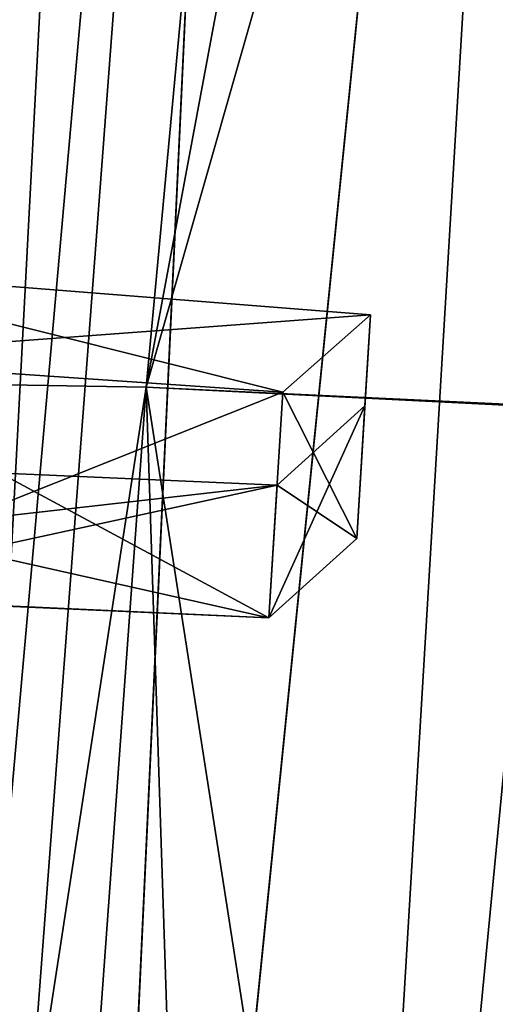
# Model space of a CAD drawing. Units: millimetres. Extents: x -91 to 24, y -21 to 59.
# Drawn here: x -74 to -71, y 22 to 28 of the extents above; entities that cross this region are included whole.
import ezdxf

# ---------------------------------------------------------------- set-up
doc = ezdxf.new("R2010")
doc.units = ezdxf.units.MM
doc.header["$LTSCALE"] = 81.481481
for name, color, linetype in [('1272', 7, 'CONTINUOUS'), ('1273', 7, 'CONTINUOUS'), ('1274', 7, 'CONTINUOUS'), ('1280', 7, 'CONTINUOUS'), ('1281', 7, 'CONTINUOUS'), ('153', 7, 'CONTINUOUS'), ('155', 7, 'CONTINUOUS'), ('156', 7, 'CONTINUOUS'), ('157', 7, 'CONTINUOUS'), ('158', 7, 'CONTINUOUS'), ('159', 7, 'CONTINUOUS'), ('160', 7, 'CONTINUOUS'), ('161', 7, 'CONTINUOUS'), ('162', 7, 'CONTINUOUS'), ('163', 7, 'CONTINUOUS'), ('164', 7, 'CONTINUOUS'), ('165', 7, 'CONTINUOUS'), ('166', 7, 'CONTINUOUS'), ('184', 7, 'CONTINUOUS'), ('185', 7, 'CONTINUOUS')]:
    doc.layers.add(name, color=color, linetype=linetype)

msp = doc.modelspace()

# ---------------------------------------------------------------- linework, layer by layer
at = {"layer": '1272', "linetype": 'CONTINUOUS'}
for points in [[(-74.4993, 26.1874, -12.0366), (-72.8582, 43.4682, -11.2403), (-74.7942, 28.1648, -4), (-74.4993, 26.1874, -12.0366)], [(-74.7942, 28.1648, -4), (-72.8582, 43.4682, -11.2403), (-74.7711, 28.5182, -3.8537), (-74.7942, 28.1648, -4)], [(-72.8582, 43.4682, -11.2403), (-74.4694, 26.6408, 12.0146), (-74.7686, 28.6648, 3.5), (-72.8582, 43.4682, -11.2403)], [(-72.8582, 43.4682, 11.2403), (-74.4694, 26.6408, 12.0146), (-72.8582, 43.4682, -11.2403), (-72.8582, 43.4682, 11.2403)]]:
    msp.add_3dface(points, dxfattribs=at)
at = {"layer": '1273', "linetype": 'CONTINUOUS'}
for points in [[(-67.5802, 45.1098, -18.6891), (-69.4803, 25.9328, -19.5494), (-73.0093, 26.1078, -18.3932), (-67.5802, 45.1098, -18.6891)], [(-67.5802, 45.1098, -18.6891), (-73.0093, 26.1078, -18.3932), (-69.5337, 44.7325, -18.3263), (-67.5802, 45.1098, -18.6891)], [(-69.5337, 44.7325, -18.3263), (-73.0093, 26.1078, -18.3932), (-71.3003, 44.4539, -17.5327), (-69.5337, 44.7325, -18.3263)], [(-73.0093, 26.1078, -18.3932), (-75.6403, 26.1525, -15.7669), (-71.3003, 44.4539, -17.5327), (-73.0093, 26.1078, -18.3932)], [(-71.3003, 44.4539, -17.5327), (-75.6403, 26.1525, -15.7669), (-73.9525, 44.1798, -14.9047), (-71.3003, 44.4539, -17.5327)], [(-73.0093, 26.1078, -18.3932), (-76.0216, 6.5195, -17.0962), (-75.6403, 26.1525, -15.7669), (-73.0093, 26.1078, -18.3932)], [(-74.4179, 6.7368, -18.7997), (-76.0216, 6.5195, -17.0962), (-73.0093, 26.1078, -18.3932), (-74.4179, 6.7368, -18.7997)], [(-72.3798, 7.0096, -19.9631), (-74.4179, 6.7368, -18.7997), (-73.0093, 26.1078, -18.3932), (-72.3798, 7.0096, -19.9631)], [(-69.4803, 25.9328, -19.5494), (-72.3798, 7.0096, -19.9631), (-73.0093, 26.1078, -18.3932), (-69.4803, 25.9328, -19.5494)], [(-69.4803, 25.9328, -19.5494), (-70.0809, 7.3145, -20.4804), (-72.3798, 7.0096, -19.9631), (-69.4803, 25.9328, -19.5494)]]:
    msp.add_3dface(points, dxfattribs=at)
at = {"layer": '1274', "linetype": 'CONTINUOUS'}
for points in [[(-73.0093, 26.1079, 18.3932), (-69.4786, 25.941, 19.5491), (-69.5335, 44.7325, 18.3264), (-73.0093, 26.1079, 18.3932)], [(-71.3002, 44.4539, 17.5328), (-73.0093, 26.1079, 18.3932), (-69.5335, 44.7325, 18.3264), (-71.3002, 44.4539, 17.5328)], [(-75.6403, 26.1526, 15.7668), (-73.0093, 26.1079, 18.3932), (-71.3002, 44.4539, 17.5328), (-75.6403, 26.1526, 15.7668)], [(-73.9525, 44.1798, 14.9048), (-75.6403, 26.1526, 15.7668), (-71.3002, 44.4539, 17.5328), (-73.9525, 44.1798, 14.9048)], [(-75.6403, 26.1526, 15.7668), (-74.4184, 6.7368, 18.7992), (-73.0093, 26.1079, 18.3932), (-75.6403, 26.1526, 15.7668)], [(-74.4184, 6.7368, 18.7992), (-72.3809, 7.0095, 19.9627), (-73.0093, 26.1079, 18.3932), (-74.4184, 6.7368, 18.7992)], [(-70.0809, 7.3145, 20.4804), (-69.4786, 25.941, 19.5491), (-73.0093, 26.1079, 18.3932), (-70.0809, 7.3145, 20.4804)], [(-72.3809, 7.0095, 19.9627), (-70.0809, 7.3145, 20.4804), (-73.0093, 26.1079, 18.3932), (-72.3809, 7.0095, 19.9627)]]:
    msp.add_3dface(points, dxfattribs=at)
at = {"layer": '1280', "linetype": 'CONTINUOUS'}
for points in [[(-72.2282, 9.5055, -17.3564), (-70.5, 9.7484, -17.9748), (-68.9135, 43.9462, -16.1681), (-72.2282, 9.5055, -17.3564)], [(-70.1839, 43.6673, -15.5999), (-72.2282, 9.5055, -17.3564), (-68.9135, 43.9462, -16.1681), (-70.1839, 43.6673, -15.5999)], [(-73.6658, 9.3034, -16.2182), (-72.2282, 9.5055, -17.3564), (-70.1839, 43.6673, -15.5999), (-73.6658, 9.3034, -16.2182)], [(-72.0712, 43.391, -13.7314), (-73.6658, 9.3034, -16.2182), (-70.1839, 43.6673, -15.5999), (-72.0712, 43.391, -13.7314)], [(-72.8582, 43.4682, -11.2403), (-74.4993, 26.1874, -12.0366), (-74.6617, 9.1635, -14.6815), (-72.8582, 43.4682, -11.2403)], [(-72.8582, 43.4682, -11.2403), (-74.6617, 9.1635, -14.6815), (-72.0712, 43.391, -13.7314), (-72.8582, 43.4682, -11.2403)], [(-74.6617, 9.1635, -14.6815), (-73.6658, 9.3034, -16.2182), (-72.0712, 43.391, -13.7314), (-74.6617, 9.1635, -14.6815)]]:
    msp.add_3dface(points, dxfattribs=at)
at = {"layer": '1281', "linetype": 'CONTINUOUS'}
for points in [[(-68.9135, 43.9462, 16.1681), (-70.5, 14.7975, 17.6991), (-72.2268, 9.5057, 17.3572), (-68.9135, 43.9462, 16.1681)], [(-70.1838, 43.6673, 15.6), (-68.9135, 43.9462, 16.1681), (-72.2268, 9.5057, 17.3572), (-70.1838, 43.6673, 15.6)], [(-72.071, 43.391, 13.7317), (-70.1838, 43.6673, 15.6), (-73.6663, 9.3034, 16.2177), (-72.071, 43.391, 13.7317)], [(-73.6663, 9.3034, 16.2177), (-70.1838, 43.6673, 15.6), (-72.2268, 9.5057, 17.3572), (-73.6663, 9.3034, 16.2177)], [(-74.4694, 26.6408, 12.0146), (-72.8582, 43.4682, 11.2403), (-72.071, 43.391, 13.7317), (-74.4694, 26.6408, 12.0146)], [(-75.1155, 9.0997, 12.9028), (-74.4694, 26.6408, 12.0146), (-72.071, 43.391, 13.7317), (-75.1155, 9.0997, 12.9028)], [(-75.1155, 9.0997, 12.9028), (-72.071, 43.391, 13.7317), (-74.6624, 9.1634, 14.68), (-75.1155, 9.0997, 12.9028)], [(-74.6624, 9.1634, 14.68), (-72.071, 43.391, 13.7317), (-73.6663, 9.3034, 16.2177), (-74.6624, 9.1634, 14.68)]]:
    msp.add_3dface(points, dxfattribs=at)
at = {"layer": '153', "linetype": 'CONTINUOUS'}
for points in [[(-71.6565, 26.5443, 2.5), (-71.7389, 25.1968, 2.5), (-71.7389, 25.1968, 1.75), (-71.6565, 26.5443, 2.5)], [(-71.69, 25.9953, 1.75), (-71.6565, 26.5443, 2.5), (-71.7389, 25.1968, 1.75), (-71.69, 25.9953, 1.75)], [(-71.7389, 25.1968, -2.5), (-71.6565, 26.5443, -2.5), (-71.69, 25.9953, -1.75), (-71.7389, 25.1968, -2.5)], [(-71.6565, 26.5443, -2.5), (-71.6565, 26.5443, 2.5), (-71.69, 25.9953, -1.75), (-71.6565, 26.5443, -2.5)], [(-71.69, 25.9953, -1.75), (-71.6565, 26.5443, 2.5), (-71.69, 25.9953, 1.75), (-71.69, 25.9953, -1.75)], [(-71.7389, 25.1968, -1.75), (-71.7389, 25.1968, -2.5), (-71.69, 25.9953, -1.75), (-71.7389, 25.1968, -1.75)]]:
    msp.add_3dface(points, dxfattribs=at)
at = {"layer": '155', "linetype": 'CONTINUOUS'}
for points in [[(-75.1789, 26.2842, 3.0611), (-75.2666, 24.8504, 3.0611), (-72.2689, 24.7196, 3.0087), (-75.1789, 26.2842, 3.0611)], [(-72.1858, 26.0794, 3.0087), (-75.1789, 26.2842, 3.0611), (-72.2689, 24.7196, 3.0087), (-72.1858, 26.0794, 3.0087)]]:
    msp.add_3dface(points, dxfattribs=at)
at = {"layer": '156', "linetype": 'CONTINUOUS'}
for points in [[(-75.2666, 24.8504, 3.0611), (-75.2663, 24.8548, 1.6889), (-72.2689, 24.7196, 3.0087), (-75.2666, 24.8504, 3.0611)], [(-75.2663, 24.8548, -1.6889), (-75.2666, 24.8504, -3.0611), (-72.2689, 24.7196, -1.7413), (-75.2663, 24.8548, -1.6889)], [(-72.2689, 24.7196, -1.7413), (-75.2666, 24.8504, -3.0611), (-72.2689, 24.7196, -3.0087), (-72.2689, 24.7196, -1.7413)], [(-72.2689, 24.7196, 3.0087), (-75.2663, 24.8548, 1.6889), (-72.2689, 24.7196, 1.7413), (-72.2689, 24.7196, 3.0087)]]:
    msp.add_3dface(points, dxfattribs=at)
at = {"layer": '157', "linetype": 'CONTINUOUS'}
for points in [[(-75.2666, 24.8504, -3.0611), (-75.1789, 26.2842, -3.0611), (-72.1858, 26.0794, -3.0087), (-75.2666, 24.8504, -3.0611)], [(-72.2689, 24.7196, -3.0087), (-75.2666, 24.8504, -3.0611), (-72.1858, 26.0794, -3.0087), (-72.2689, 24.7196, -3.0087)]]:
    msp.add_3dface(points, dxfattribs=at)
at = {"layer": '158', "linetype": 'CONTINUOUS'}
for points in [[(-75.1462, 26.8189, -2.5253), (-75.1462, 26.8189, 2.5253), (-71.6565, 26.5443, -2.5), (-75.1462, 26.8189, -2.5253)], [(-75.1462, 26.8189, 2.5253), (-71.6565, 26.5443, 2.5), (-71.6565, 26.5443, -2.5), (-75.1462, 26.8189, 2.5253)]]:
    msp.add_3dface(points, dxfattribs=at)
at = {"layer": '159', "linetype": 'CONTINUOUS'}
for points in [[(-71.7389, 25.1968, -1.75), (-71.69, 25.9953, -1.75), (-72.2201, 25.5181, -1.7413), (-71.7389, 25.1968, -1.75)], [(-76.7166, 25.7144, -1.6627), (-75.2663, 24.8548, -1.6889), (-72.2689, 24.7196, -1.7413), (-76.7166, 25.7144, -1.6627)], [(-76.7166, 25.7144, -1.6627), (-72.2689, 24.7196, -1.7413), (-72.2201, 25.5181, -1.7413), (-76.7166, 25.7144, -1.6627)], [(-72.2689, 24.7196, -1.7413), (-71.7389, 25.1968, -1.75), (-72.2201, 25.5181, -1.7413), (-72.2689, 24.7196, -1.7413)]]:
    msp.add_3dface(points, dxfattribs=at)
at = {"layer": '160', "linetype": 'CONTINUOUS'}
for points in [[(-76.7166, 25.7144, 1.6627), (-76.7166, 25.7144, -1.6627), (-72.2201, 25.5181, -1.7413), (-76.7166, 25.7144, 1.6627)], [(-76.7166, 25.7144, 1.6627), (-72.2201, 25.5181, -1.7413), (-72.2201, 25.5181, 1.7413), (-76.7166, 25.7144, 1.6627)]]:
    msp.add_3dface(points, dxfattribs=at)
at = {"layer": '161', "linetype": 'CONTINUOUS'}
for points in [[(-71.69, 25.9953, 1.75), (-71.7389, 25.1968, 1.75), (-72.2689, 24.7196, 1.7413), (-71.69, 25.9953, 1.75)], [(-71.69, 25.9953, 1.75), (-72.2689, 24.7196, 1.7413), (-72.2201, 25.5181, 1.7413), (-71.69, 25.9953, 1.75)], [(-76.7601, 25.003, 1.6627), (-76.7166, 25.7144, 1.6627), (-72.2201, 25.5181, 1.7413), (-76.7601, 25.003, 1.6627)], [(-75.2663, 24.8548, 1.6889), (-76.7601, 25.003, 1.6627), (-72.2201, 25.5181, 1.7413), (-75.2663, 24.8548, 1.6889)], [(-72.2689, 24.7196, 1.7413), (-75.2663, 24.8548, 1.6889), (-72.2201, 25.5181, 1.7413), (-72.2689, 24.7196, 1.7413)]]:
    msp.add_3dface(points, dxfattribs=at)
at = {"layer": '162', "linetype": 'CONTINUOUS'}
for points in [[(-75.1789, 26.2842, -3.0611), (-75.1462, 26.8189, -2.5253), (-71.6565, 26.5443, -2.5), (-75.1789, 26.2842, -3.0611)], [(-75.1789, 26.2842, -3.0611), (-71.6565, 26.5443, -2.5), (-72.1858, 26.0794, -3.0087), (-75.1789, 26.2842, -3.0611)]]:
    msp.add_3dface(points, dxfattribs=at)
at = {"layer": '163', "linetype": 'CONTINUOUS'}
for points in [[(-75.1462, 26.8189, 2.5253), (-75.1789, 26.2842, 3.0611), (-72.1858, 26.0794, 3.0087), (-75.1462, 26.8189, 2.5253)], [(-71.6565, 26.5443, 2.5), (-75.1462, 26.8189, 2.5253), (-72.1858, 26.0794, 3.0087), (-71.6565, 26.5443, 2.5)]]:
    msp.add_3dface(points, dxfattribs=at)
at = {"layer": '164', "linetype": 'CONTINUOUS'}
for points in [[(-71.69, 25.9953, -1.75), (-71.69, 25.9953, 1.75), (-72.2201, 25.5181, -1.7413), (-71.69, 25.9953, -1.75)], [(-72.2201, 25.5181, -1.7413), (-71.69, 25.9953, 1.75), (-72.2201, 25.5181, 1.7413), (-72.2201, 25.5181, -1.7413)]]:
    msp.add_3dface(points, dxfattribs=at)
at = {"layer": '165', "linetype": 'CONTINUOUS'}
for points in [[(-71.7389, 25.1968, 2.5), (-71.6565, 26.5443, 2.5), (-72.1858, 26.0794, 3.0087), (-71.7389, 25.1968, 2.5)], [(-71.7389, 25.1968, 2.5), (-72.1858, 26.0794, 3.0087), (-72.2689, 24.7196, 3.0087), (-71.7389, 25.1968, 2.5)]]:
    msp.add_3dface(points, dxfattribs=at)
at = {"layer": '166', "linetype": 'CONTINUOUS'}
for points in [[(-71.6565, 26.5443, -2.5), (-71.7389, 25.1968, -2.5), (-72.1858, 26.0794, -3.0087), (-71.6565, 26.5443, -2.5)], [(-71.7389, 25.1968, -2.5), (-72.2689, 24.7196, -3.0087), (-72.1858, 26.0794, -3.0087), (-71.7389, 25.1968, -2.5)]]:
    msp.add_3dface(points, dxfattribs=at)
at = {"layer": '184', "linetype": 'CONTINUOUS'}
for points in [[(-71.7389, 25.1968, 1.75), (-71.7389, 25.1968, 2.5), (-72.2689, 24.7196, 1.7413), (-71.7389, 25.1968, 1.75)], [(-71.7389, 25.1968, 2.5), (-72.2689, 24.7196, 3.0087), (-72.2689, 24.7196, 1.7413), (-71.7389, 25.1968, 2.5)]]:
    msp.add_3dface(points, dxfattribs=at)
at = {"layer": '185', "linetype": 'CONTINUOUS'}
for points in [[(-71.7389, 25.1968, -2.5), (-71.7389, 25.1968, -1.75), (-72.2689, 24.7196, -3.0087), (-71.7389, 25.1968, -2.5)], [(-71.7389, 25.1968, -1.75), (-72.2689, 24.7196, -1.7413), (-72.2689, 24.7196, -3.0087), (-71.7389, 25.1968, -1.75)]]:
    msp.add_3dface(points, dxfattribs=at)

doc.saveas('drawing.dxf')
